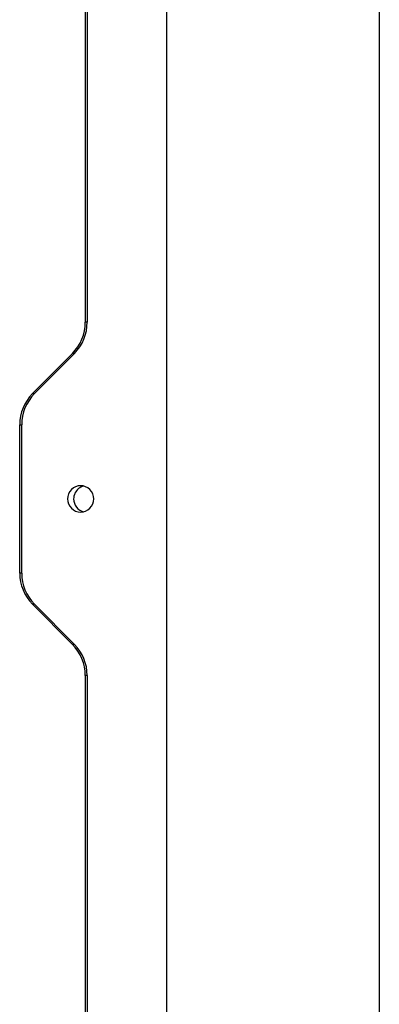
# Model space of a CAD drawing. Units: millimetres. Extents: x -1 to 2235, y 0 to 1805.
# Drawn here: x 1280 to 1362, y 425 to 649 of the extents above; entities that cross this region are included whole.
import ezdxf

# ---------------------------------------------------------------- set-up
doc = ezdxf.new("R2010")
doc.units = ezdxf.units.MM

# ---------------------------------------------------------------- blocks, each defined once
blk = doc.blocks.new('VANTEC 215A')
at = {"ltscale": 50}
blk.add_line((-2481.69, 3245.9), (-2481.69, 2201.9), dxfattribs=at)
at = {"linetype": 'Continuous'}
for p, q in [((-2530.06, 3236.36), (-2530.06, 2211.45)), ((-2548.53, 2939.76), (-2548.53, 2764.05)), ((-2548.08, 2939.76), (-2548.08, 2764.05)), ((-2548.08, 2764.05), (-2548.53, 2764.05)), ((-2551.44, 2756.98), (-2560.51, 2747.83)), ((-2550.99, 2756.98), (-2560.06, 2747.83)), ((-2550.99, 2756.98), (-2551.44, 2756.98)), ((-2560.51, 2747.83), (-2560.06, 2747.83)), ((-2563.42, 2740.76), (-2562.97, 2740.76)), ((-2563.42, 2707.05), (-2563.42, 2740.76)), ((-2562.97, 2707.05), (-2562.97, 2740.76)), ((-2562.97, 2707.05), (-2563.42, 2707.05)), ((-2560.06, 2699.98), (-2560.51, 2699.98)), ((-2560.51, 2699.98), (-2551.44, 2690.83)), ((-2560.06, 2699.98), (-2550.99, 2690.83)), ((-2550.99, 2690.83), (-2551.44, 2690.83)), ((-2548.08, 2683.76), (-2548.53, 2683.76)), ((-2548.53, 2683.76), (-2548.53, 2508.05)), ((-2548.08, 2683.76), (-2548.08, 2508.05))]:
    blk.add_line(p, q, dxfattribs=at)
for centre, start, end in [((-2558.57, 2764.04), 315.264, 0.0384), ((-2558.12, 2764.04), 315.264, 0.0384), ((-2553.38, 2740.77), 135.264, 180.0384), ((-2552.93, 2740.77), 135.264, 180.0384), ((-2553.38, 2707.04), 179.9616, 224.736), ((-2552.93, 2707.04), 179.9616, 224.736), ((-2558.57, 2683.77), 359.9616, 44.736), ((-2558.12, 2683.77), 359.9616, 44.736)]:
    blk.add_arc(centre, 10.04, start, end, dxfattribs=at)
for points, knots in [([(-2549.57, 2726.9), (-2550.33, 2726.9), (-2551.92, 2726.26), (-2552.55, 2724.67), (-2552.55, 2723.9)], [0, 0, 0, 0, 0.498621, 1, 1, 1, 1]), ([(-2546.59, 2723.9), (-2546.59, 2724.67), (-2547.22, 2726.26), (-2548.81, 2726.9), (-2549.57, 2726.9)], [0, 0, 0, 0, 0.501379, 1, 1, 1, 1]), ([(-2552.55, 2723.9), (-2552.55, 2723.14), (-2551.92, 2721.55), (-2550.33, 2720.9), (-2549.57, 2720.9)], [0, 0, 0, 0, 0.501379, 1, 1, 1, 1]), ([(-2551.17, 2723.9), (-2551.17, 2723.24), (-2550.71, 2721.89), (-2549.49, 2721.13), (-2548.85, 2720.98)], [0, 0, 0, 0, 0.501223, 1, 1, 1, 1]), ([(-2549.57, 2720.9), (-2548.81, 2720.9), (-2547.22, 2721.55), (-2546.59, 2723.14), (-2546.59, 2723.9)], [0, 0, 0, 0, 0.498621, 1, 1, 1, 1])]:
    blk.add_open_spline(points, degree=3, knots=knots, dxfattribs=at)
for points in [[(-2550.05, 2726.25), (-2550.72, 2725.71), (-2551.17, 2724.77), (-2551.17, 2723.9)], [(-2548.88, 2726.82), (-2549.3, 2726.72), (-2549.71, 2726.52), (-2550.05, 2726.25)]]:
    blk.add_open_spline(points, degree=3, dxfattribs=at)

msp = doc.modelspace()

# ---------------------------------------------------------------- block references
msp.add_blockref('VANTEC 215A', (3843.83, -2183.9))

doc.saveas('drawing.dxf')
